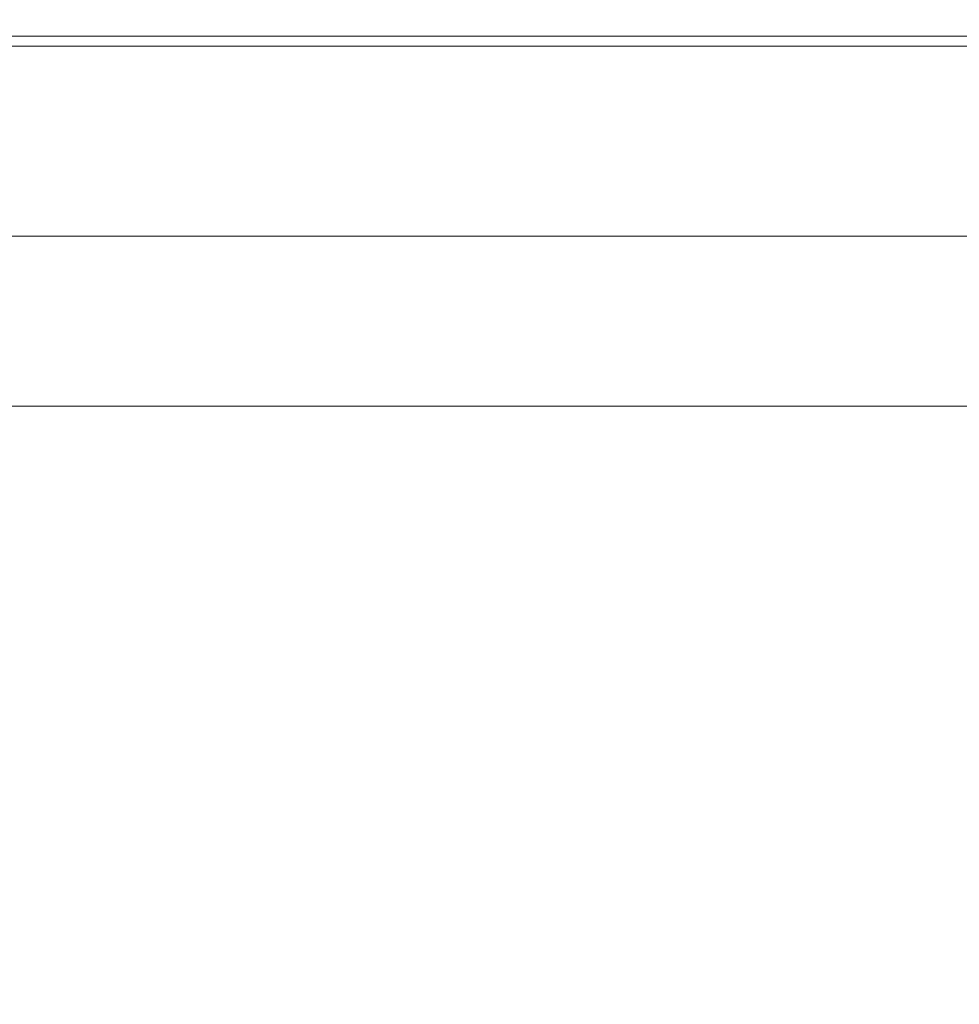
# Model space of a CAD drawing. Extents: x -561 to -121, y 354 to 684.
# Drawn here: x -202 to -161, y 641 to 684 of the extents above; entities that cross this region are included whole.
import ezdxf

# ---------------------------------------------------------------- set-up
doc = ezdxf.new("R2010")
doc.units = 0
doc.header["$LTSCALE"] = 500
doc.header["$MEASUREMENT"] = 0
doc.layers.add('NOVOTERM_CERAMIKA', color=7, linetype='Continuous')

msp = doc.modelspace()

# ---------------------------------------------------------------- linework, layer by layer
at = {"layer": 'NOVOTERM_CERAMIKA', "lineweight": 0}
for points, invisible_edges in [([(-207.912, 683.525, 353.699), (-207.912, 683.525, 361.114), (-192.164, 683.525, 361.114), (-192.164, 683.525, 353.699)], 15), ([(-207.912, 683.525, 361.114), (-207.912, 683.525, 368.769), (-192.164, 683.525, 368.769), (-192.164, 683.525, 361.114)], 15), ([(-207.912, 683.525, 368.769), (-207.912, 683.525, 376.506), (-192.164, 683.525, 376.506), (-192.164, 683.525, 368.769)], 15), ([(-207.912, 683.525, 376.506), (-207.912, 683.525, 384.17), (-192.164, 683.525, 384.17), (-192.164, 683.525, 376.506)], 15), ([(-207.912, 683.525, 353.699), (-192.164, 683.525, 353.699), (-192.164, 683.525, 346.681), (-207.912, 683.525, 346.681)], 15), ([(-207.912, 683.525, 346.681), (-192.164, 683.525, 346.681), (-192.164, 683.525, 340.216), (-207.912, 683.525, 340.216)], 15), ([(-207.912, 683.525, 340.216), (-192.164, 683.525, 340.216), (-192.164, 683.525, 334.461), (-207.912, 683.525, 334.461)], 15), ([(-207.912, 683.525, 334.461), (-192.164, 683.525, 334.461), (-192.164, 683.525, 329.574), (-207.912, 683.525, 329.574)], 15), ([(-207.912, 683.525, 411.908), (-207.912, 683.525, 417.808), (-192.164, 683.525, 417.808), (-192.164, 683.525, 411.908)], 15), ([(-207.912, 683.525, 417.808), (-207.912, 683.525, 423.172), (-192.164, 683.525, 423.172), (-192.164, 683.525, 417.808)], 15), ([(-207.912, 683.525, 423.172), (-207.912, 683.525, 427.94), (-192.164, 683.525, 427.94), (-192.164, 683.525, 423.172)], 15), ([(-207.912, 683.525, 427.94), (-207.912, 683.525, 432.05), (-192.164, 683.525, 432.049), (-192.164, 683.525, 427.94)], 15), ([(-207.912, 683.525, 411.908), (-192.164, 683.525, 411.908), (-192.164, 683.525, 405.533), (-207.912, 683.525, 405.533)], 15), ([(-207.912, 683.525, 405.533), (-192.164, 683.525, 405.533), (-192.164, 683.525, 398.745), (-207.912, 683.525, 398.745)], 15), ([(-207.912, 683.525, 398.745), (-192.164, 683.525, 398.745), (-192.164, 683.525, 391.603), (-207.912, 683.525, 391.603)], 15), ([(-207.912, 683.525, 391.603), (-192.164, 683.525, 391.603), (-192.164, 683.525, 384.17), (-207.912, 683.525, 384.17)], 15), ([(-207.911, 683.504, 322.748), (-207.912, 683.525, 325.711), (-192.164, 683.525, 325.711), (-192.163, 683.504, 322.748)], 15), ([(-207.912, 683.525, 325.711), (-207.912, 683.525, 329.574), (-192.164, 683.525, 329.574), (-192.164, 683.525, 325.711)], 15), ([(-207.911, 683.504, 438.189), (-192.163, 683.504, 438.189), (-192.164, 683.525, 435.44), (-207.912, 683.525, 435.44)], 15), ([(-207.912, 683.525, 435.44), (-192.164, 683.525, 435.44), (-192.164, 683.525, 432.049), (-207.912, 683.525, 432.05)], 15), ([(-207.91, 683.443, 320.561), (-207.911, 683.504, 322.748), (-192.163, 683.504, 322.748), (-192.16, 683.443, 320.561)], 15), ([(-207.91, 683.443, 440.371), (-192.16, 683.443, 440.37), (-192.163, 683.504, 438.189), (-207.911, 683.504, 438.189)], 15), ([(-207.907, 683.32, 319.028), (-207.91, 683.443, 320.561), (-192.16, 683.443, 320.561), (-192.155, 683.32, 319.028)], 15), ([(-207.907, 683.32, 442.062), (-192.155, 683.32, 442.062), (-192.16, 683.443, 440.37), (-207.91, 683.443, 440.371)], 15), ([(-192.164, 683.525, 353.699), (-192.164, 683.525, 361.114), (-177.963, 683.525, 361.114), (-177.963, 683.525, 353.699)], 15), ([(-192.164, 683.525, 361.114), (-192.164, 683.525, 368.769), (-177.963, 683.525, 368.769), (-177.963, 683.525, 361.114)], 15), ([(-192.164, 683.525, 368.769), (-192.164, 683.525, 376.506), (-177.963, 683.525, 376.506), (-177.963, 683.525, 368.769)], 15), ([(-192.164, 683.525, 376.506), (-192.164, 683.525, 384.17), (-177.963, 683.525, 384.17), (-177.963, 683.525, 376.506)], 15), ([(-192.164, 683.525, 353.699), (-177.963, 683.525, 353.699), (-177.963, 683.525, 346.681), (-192.164, 683.525, 346.681)], 15), ([(-192.164, 683.525, 346.681), (-177.963, 683.525, 346.681), (-177.963, 683.525, 340.216), (-192.164, 683.525, 340.216)], 15), ([(-192.164, 683.525, 340.216), (-177.963, 683.525, 340.216), (-177.963, 683.525, 334.461), (-192.164, 683.525, 334.461)], 15), ([(-192.164, 683.525, 334.461), (-177.963, 683.525, 334.461), (-177.963, 683.525, 329.574), (-192.164, 683.525, 329.574)], 15), ([(-192.164, 683.525, 411.908), (-192.164, 683.525, 417.808), (-177.963, 683.525, 417.808), (-177.963, 683.525, 411.908)], 15), ([(-192.164, 683.525, 417.808), (-192.164, 683.525, 423.172), (-177.963, 683.525, 423.172), (-177.963, 683.525, 417.808)], 15), ([(-192.164, 683.525, 423.172), (-192.164, 683.525, 427.94), (-177.963, 683.525, 427.94), (-177.963, 683.525, 423.172)], 15), ([(-192.164, 683.525, 427.94), (-192.164, 683.525, 432.049), (-177.963, 683.525, 432.05), (-177.963, 683.525, 427.94)], 15), ([(-192.164, 683.525, 411.908), (-177.963, 683.525, 411.908), (-177.963, 683.525, 405.533), (-192.164, 683.525, 405.533)], 15), ([(-192.164, 683.525, 405.533), (-177.963, 683.525, 405.533), (-177.963, 683.525, 398.745), (-192.164, 683.525, 398.745)], 15), ([(-192.164, 683.525, 398.745), (-177.963, 683.525, 398.745), (-177.963, 683.525, 391.603), (-192.164, 683.525, 391.603)], 15), ([(-192.164, 683.525, 391.603), (-177.963, 683.525, 391.603), (-177.963, 683.525, 384.17), (-192.164, 683.525, 384.17)], 15), ([(-192.163, 683.504, 322.748), (-192.164, 683.525, 325.711), (-177.963, 683.525, 325.711), (-177.961, 683.504, 322.748)], 15), ([(-192.164, 683.525, 325.711), (-192.164, 683.525, 329.574), (-177.963, 683.525, 329.574), (-177.963, 683.525, 325.711)], 15), ([(-192.163, 683.504, 438.189), (-177.961, 683.504, 438.189), (-177.963, 683.525, 435.44), (-192.164, 683.525, 435.44)], 15), ([(-192.164, 683.525, 435.44), (-177.963, 683.525, 435.44), (-177.963, 683.525, 432.05), (-192.164, 683.525, 432.049)], 15), ([(-192.16, 683.443, 320.561), (-192.163, 683.504, 322.748), (-177.961, 683.504, 322.748), (-177.957, 683.443, 320.561)], 15), ([(-192.16, 683.443, 440.37), (-177.957, 683.443, 440.371), (-177.961, 683.504, 438.189), (-192.163, 683.504, 438.189)], 15), ([(-192.155, 683.32, 319.028), (-192.16, 683.443, 320.561), (-177.957, 683.443, 320.561), (-177.948, 683.32, 319.028)], 15), ([(-192.155, 683.32, 442.062), (-177.948, 683.32, 442.062), (-177.957, 683.443, 440.371), (-192.16, 683.443, 440.37)], 15), ([(-177.963, 683.525, 353.699), (-177.963, 683.525, 361.114), (-165.835, 683.525, 361.114), (-165.835, 683.525, 353.699)], 15), ([(-177.963, 683.525, 361.114), (-177.963, 683.525, 368.769), (-165.835, 683.525, 368.769), (-165.835, 683.525, 361.114)], 15), ([(-177.963, 683.525, 368.769), (-177.963, 683.525, 376.506), (-165.835, 683.525, 376.506), (-165.835, 683.525, 368.769)], 15), ([(-177.963, 683.525, 376.506), (-177.963, 683.525, 384.17), (-165.835, 683.525, 384.17), (-165.835, 683.525, 376.506)], 15), ([(-177.963, 683.525, 353.699), (-165.835, 683.525, 353.699), (-165.835, 683.525, 346.681), (-177.963, 683.525, 346.681)], 15), ([(-177.963, 683.525, 346.681), (-165.835, 683.525, 346.681), (-165.835, 683.525, 340.216), (-177.963, 683.525, 340.216)], 15), ([(-177.963, 683.525, 340.216), (-165.835, 683.525, 340.216), (-165.835, 683.525, 334.461), (-177.963, 683.525, 334.461)], 15), ([(-177.963, 683.525, 334.461), (-165.835, 683.525, 334.461), (-165.835, 683.525, 329.574), (-177.963, 683.525, 329.574)], 15), ([(-177.963, 683.525, 411.908), (-177.963, 683.525, 417.808), (-165.835, 683.525, 417.808), (-165.835, 683.525, 411.908)], 15), ([(-177.963, 683.525, 417.808), (-177.963, 683.525, 423.172), (-165.835, 683.525, 423.172), (-165.835, 683.525, 417.808)], 15), ([(-177.963, 683.525, 423.172), (-177.963, 683.525, 427.94), (-165.835, 683.525, 427.94), (-165.835, 683.525, 423.172)], 15), ([(-177.963, 683.525, 427.94), (-177.963, 683.525, 432.05), (-165.835, 683.525, 432.049), (-165.835, 683.525, 427.94)], 15), ([(-177.963, 683.525, 411.908), (-165.835, 683.525, 411.908), (-165.835, 683.525, 405.533), (-177.963, 683.525, 405.533)], 15), ([(-177.963, 683.525, 405.533), (-165.835, 683.525, 405.533), (-165.835, 683.525, 398.745), (-177.963, 683.525, 398.745)], 15), ([(-177.963, 683.525, 398.745), (-165.835, 683.525, 398.745), (-165.835, 683.525, 391.603), (-177.963, 683.525, 391.603)], 15), ([(-177.963, 683.525, 391.603), (-165.835, 683.525, 391.603), (-165.835, 683.525, 384.17), (-177.963, 683.525, 384.17)], 15), ([(-177.961, 683.504, 322.748), (-177.963, 683.525, 325.711), (-165.835, 683.525, 325.711), (-165.833, 683.504, 322.748)], 15), ([(-177.963, 683.525, 325.711), (-177.963, 683.525, 329.574), (-165.835, 683.525, 329.574), (-165.835, 683.525, 325.711)], 15), ([(-177.961, 683.504, 438.189), (-165.833, 683.504, 438.189), (-165.835, 683.525, 435.44), (-177.963, 683.525, 435.44)], 15), ([(-177.963, 683.525, 435.44), (-165.835, 683.525, 435.44), (-165.835, 683.525, 432.049), (-177.963, 683.525, 432.05)], 15), ([(-177.957, 683.443, 320.561), (-177.961, 683.504, 322.748), (-165.833, 683.504, 322.748), (-165.826, 683.443, 320.561)], 15), ([(-177.957, 683.443, 440.371), (-165.826, 683.443, 440.37), (-165.833, 683.504, 438.189), (-177.961, 683.504, 438.189)], 15), ([(-177.948, 683.32, 319.028), (-177.957, 683.443, 320.561), (-165.826, 683.443, 320.561), (-165.813, 683.32, 319.028)], 15), ([(-177.948, 683.32, 442.062), (-165.813, 683.32, 442.062), (-165.826, 683.443, 440.37), (-177.957, 683.443, 440.371)], 15), ([(-156.303, 683.504, 438.189), (-156.306, 683.525, 435.44), (-165.835, 683.525, 435.44), (-165.833, 683.504, 438.189)], 15), ([(-156.306, 683.525, 435.44), (-156.306, 683.525, 432.049), (-165.835, 683.525, 432.049), (-165.835, 683.525, 435.44)], 15), ([(-156.303, 683.504, 322.748), (-165.833, 683.504, 322.748), (-165.835, 683.525, 325.711), (-156.306, 683.525, 325.711)], 15), ([(-156.306, 683.525, 325.711), (-165.835, 683.525, 325.711), (-165.835, 683.525, 329.574), (-156.306, 683.525, 329.574)], 15), ([(-156.306, 683.525, 411.908), (-156.306, 683.525, 405.533), (-165.835, 683.525, 405.533), (-165.835, 683.525, 411.908)], 15), ([(-156.306, 683.525, 405.533), (-156.306, 683.525, 398.745), (-165.835, 683.525, 398.745), (-165.835, 683.525, 405.533)], 15), ([(-156.306, 683.525, 398.745), (-156.306, 683.525, 391.603), (-165.835, 683.525, 391.603), (-165.835, 683.525, 398.745)], 15), ([(-156.306, 683.525, 391.603), (-156.306, 683.525, 384.17), (-165.835, 683.525, 384.17), (-165.835, 683.525, 391.603)], 15), ([(-156.306, 683.525, 411.908), (-165.835, 683.525, 411.908), (-165.835, 683.525, 417.808), (-156.306, 683.525, 417.808)], 15), ([(-156.306, 683.525, 417.808), (-165.835, 683.525, 417.808), (-165.835, 683.525, 423.172), (-156.306, 683.525, 423.172)], 15), ([(-156.306, 683.525, 423.172), (-165.835, 683.525, 423.172), (-165.835, 683.525, 427.94), (-156.306, 683.525, 427.94)], 15), ([(-156.306, 683.525, 427.94), (-165.835, 683.525, 427.94), (-165.835, 683.525, 432.049), (-156.306, 683.525, 432.049)], 15), ([(-156.306, 683.525, 353.699), (-165.835, 683.525, 353.699), (-165.835, 683.525, 361.114), (-156.306, 683.525, 361.114)], 15), ([(-156.306, 683.525, 361.114), (-165.835, 683.525, 361.114), (-165.835, 683.525, 368.769), (-156.306, 683.525, 368.769)], 15), ([(-156.306, 683.525, 368.769), (-165.835, 683.525, 368.769), (-165.835, 683.525, 376.506), (-156.306, 683.525, 376.506)], 15), ([(-156.306, 683.525, 376.506), (-165.835, 683.525, 376.506), (-165.835, 683.525, 384.17), (-156.306, 683.525, 384.17)], 15), ([(-156.306, 683.525, 353.699), (-156.306, 683.525, 346.681), (-165.835, 683.525, 346.681), (-165.835, 683.525, 353.699)], 15), ([(-156.306, 683.525, 346.681), (-156.306, 683.525, 340.216), (-165.835, 683.525, 340.216), (-165.835, 683.525, 346.681)], 15), ([(-156.306, 683.525, 340.216), (-156.306, 683.525, 334.461), (-165.835, 683.525, 334.461), (-165.835, 683.525, 340.216)], 15), ([(-156.306, 683.525, 334.461), (-156.306, 683.525, 329.574), (-165.835, 683.525, 329.574), (-165.835, 683.525, 334.461)], 15), ([(-156.294, 683.443, 440.37), (-156.303, 683.504, 438.189), (-165.833, 683.504, 438.189), (-165.826, 683.443, 440.37)], 15), ([(-156.294, 683.443, 320.561), (-165.826, 683.443, 320.561), (-165.833, 683.504, 322.748), (-156.303, 683.504, 322.748)], 15), ([(-156.275, 683.32, 442.062), (-156.294, 683.443, 440.37), (-165.826, 683.443, 440.37), (-165.813, 683.32, 442.062)], 15), ([(-156.275, 683.32, 319.028), (-165.813, 683.32, 319.028), (-165.826, 683.443, 320.561), (-156.294, 683.443, 320.561)], 15), ([(-207.907, 683.32, 319.028), (-192.155, 683.32, 319.028), (-192.146, 683.115, 318.025), (-207.901, 683.115, 318.025)], 15), ([(-207.907, 683.32, 442.062), (-207.901, 683.115, 443.339), (-192.146, 683.115, 443.339), (-192.155, 683.32, 442.062)], 15), ([(-207.901, 683.115, 318.025), (-192.146, 683.115, 318.025), (-192.132, 682.808, 317.427), (-207.893, 682.808, 317.427)], 11), ([(-207.901, 683.115, 443.339), (-207.893, 682.808, 444.279), (-192.132, 682.808, 444.279), (-192.146, 683.115, 443.339)], 15), ([(-192.155, 683.32, 319.028), (-177.948, 683.32, 319.028), (-177.934, 683.115, 318.025), (-192.146, 683.115, 318.025)], 15), ([(-192.155, 683.32, 442.062), (-192.146, 683.115, 443.339), (-177.934, 683.115, 443.339), (-177.948, 683.32, 442.062)], 15), ([(-192.146, 683.115, 318.025), (-177.934, 683.115, 318.025), (-177.912, 682.808, 317.427), (-192.132, 682.808, 317.427)], 11), ([(-192.146, 683.115, 443.339), (-192.132, 682.808, 444.279), (-177.912, 682.808, 444.279), (-177.934, 683.115, 443.339)], 15), ([(-177.948, 683.32, 319.028), (-165.813, 683.32, 319.028), (-165.791, 683.115, 318.025), (-177.934, 683.115, 318.025)], 15), ([(-177.948, 683.32, 442.062), (-177.934, 683.115, 443.339), (-165.791, 683.115, 443.339), (-165.813, 683.32, 442.062)], 15), ([(-177.934, 683.115, 318.025), (-165.791, 683.115, 318.025), (-165.758, 682.808, 317.427), (-177.912, 682.808, 317.427)], 11), ([(-177.934, 683.115, 443.339), (-177.912, 682.808, 444.279), (-165.758, 682.808, 444.279), (-165.791, 683.115, 443.339)], 15), ([(-156.275, 683.32, 442.062), (-165.813, 683.32, 442.062), (-165.791, 683.115, 443.339), (-156.243, 683.115, 443.339)], 15), ([(-156.275, 683.32, 319.028), (-156.243, 683.115, 318.025), (-165.791, 683.115, 318.025), (-165.813, 683.32, 319.028)], 15), ([(-156.243, 683.115, 443.339), (-165.791, 683.115, 443.339), (-165.758, 682.808, 444.279), (-156.196, 682.808, 444.279)], 15), ([(-156.243, 683.115, 318.025), (-156.196, 682.808, 317.427), (-165.758, 682.808, 317.427), (-165.791, 683.115, 318.025)], 13), ([(-207.893, 682.808, 317.427), (-192.132, 682.808, 317.427), (-192.113, 682.378, 317.111), (-207.882, 682.378, 317.111)], 15), ([(-207.893, 682.808, 444.279), (-207.882, 682.378, 444.957), (-192.113, 682.378, 444.957), (-192.132, 682.808, 444.279)], 13), ([(-192.132, 682.808, 317.427), (-177.912, 682.808, 317.427), (-177.881, 682.378, 317.111), (-192.113, 682.378, 317.111)], 15), ([(-192.132, 682.808, 444.279), (-192.113, 682.378, 444.957), (-177.881, 682.378, 444.957), (-177.912, 682.808, 444.279)], 13), ([(-177.912, 682.808, 317.427), (-165.758, 682.808, 317.427), (-165.712, 682.378, 317.111), (-177.881, 682.378, 317.111)], 15), ([(-177.912, 682.808, 444.279), (-177.881, 682.378, 444.957), (-165.712, 682.378, 444.957), (-165.758, 682.808, 444.279)], 13), ([(-156.196, 682.808, 444.279), (-165.758, 682.808, 444.279), (-165.712, 682.378, 444.957), (-156.13, 682.378, 444.957)], 11), ([(-156.196, 682.808, 317.427), (-156.13, 682.378, 317.111), (-165.712, 682.378, 317.111), (-165.758, 682.808, 317.427)], 15), ([(-207.882, 682.378, 317.111), (-192.113, 682.378, 317.111), (-192.087, 681.804, 316.954), (-207.868, 681.804, 316.954)], 15), ([(-207.882, 682.378, 444.957), (-207.868, 681.804, 445.449), (-192.087, 681.804, 445.449), (-192.113, 682.378, 444.957)], 15), ([(-192.113, 682.378, 317.111), (-177.881, 682.378, 317.111), (-177.84, 681.804, 316.954), (-192.087, 681.804, 316.954)], 15), ([(-192.113, 682.378, 444.957), (-192.087, 681.804, 445.449), (-177.84, 681.804, 445.449), (-177.881, 682.378, 444.957)], 15), ([(-177.881, 682.378, 317.111), (-165.712, 682.378, 317.111), (-165.65, 681.804, 316.954), (-177.84, 681.804, 316.954)], 15), ([(-177.881, 682.378, 444.957), (-177.84, 681.804, 445.449), (-165.65, 681.804, 445.449), (-165.712, 682.378, 444.957)], 15), ([(-156.13, 682.378, 444.957), (-165.712, 682.378, 444.957), (-165.65, 681.804, 445.449), (-156.042, 681.804, 445.449)], 15), ([(-156.13, 682.378, 317.111), (-156.042, 681.804, 316.954), (-165.65, 681.804, 316.954), (-165.712, 682.378, 317.111)], 15), ([(-207.849, 681.067, 445.832), (-192.054, 681.067, 445.832), (-192.087, 681.804, 445.449), (-207.868, 681.804, 445.449)], 15), ([(-207.849, 681.067, 316.832), (-207.868, 681.804, 316.954), (-192.087, 681.804, 316.954), (-192.054, 681.067, 316.832)], 15), ([(-192.054, 681.067, 445.832), (-177.787, 681.067, 445.832), (-177.84, 681.804, 445.449), (-192.087, 681.804, 445.449)], 15), ([(-192.054, 681.067, 316.832), (-192.087, 681.804, 316.954), (-177.84, 681.804, 316.954), (-177.787, 681.067, 316.832)], 15), ([(-177.787, 681.067, 445.832), (-165.571, 681.067, 445.832), (-165.65, 681.804, 445.449), (-177.84, 681.804, 445.449)], 15), ([(-177.787, 681.067, 316.832), (-177.84, 681.804, 316.954), (-165.65, 681.804, 316.954), (-165.571, 681.067, 316.832)], 15), ([(-155.929, 681.067, 316.832), (-165.571, 681.067, 316.832), (-165.65, 681.804, 316.954), (-156.042, 681.804, 316.954)], 15), ([(-155.929, 681.067, 445.832), (-156.042, 681.804, 445.449), (-165.65, 681.804, 445.449), (-165.571, 681.067, 445.832)], 15), ([(-207.827, 680.206, 446.108), (-192.016, 680.206, 446.108), (-192.054, 681.067, 445.832), (-207.849, 681.067, 445.832)], 15), ([(-207.827, 680.133, 316.74), (-207.849, 681.067, 316.832), (-192.054, 681.067, 316.832), (-192.015, 680.133, 316.74)], 15), ([(-192.016, 680.206, 446.108), (-177.726, 680.206, 446.108), (-177.787, 681.067, 445.832), (-192.054, 681.067, 445.832)], 15), ([(-192.015, 680.133, 316.74), (-192.054, 681.067, 316.832), (-177.787, 681.067, 316.832), (-177.725, 680.133, 316.74)], 15), ([(-177.726, 680.206, 446.108), (-165.479, 680.206, 446.108), (-165.571, 681.067, 445.832), (-177.787, 681.067, 445.832)], 15), ([(-177.725, 680.133, 316.74), (-177.787, 681.067, 316.832), (-165.571, 681.067, 316.832), (-165.478, 680.133, 316.74)], 15), ([(-155.797, 680.133, 316.74), (-165.478, 680.133, 316.74), (-165.571, 681.067, 316.832), (-155.929, 681.067, 316.832)], 15), ([(-155.797, 680.206, 446.108), (-155.929, 681.067, 445.832), (-165.571, 681.067, 445.832), (-165.479, 680.206, 446.108)], 15), ([(-207.804, 679.263, 446.282), (-191.975, 679.263, 446.282), (-192.016, 680.206, 446.108), (-207.827, 680.206, 446.108)], 15), ([(-207.803, 678.97, 316.675), (-207.827, 680.133, 316.74), (-192.015, 680.133, 316.74), (-191.973, 678.97, 316.675)], 15), ([(-191.975, 679.263, 446.282), (-177.659, 679.263, 446.282), (-177.726, 680.206, 446.108), (-192.016, 680.206, 446.108)], 15), ([(-191.973, 678.97, 316.675), (-192.015, 680.133, 316.74), (-177.725, 680.133, 316.74), (-177.658, 678.97, 316.675)], 15), ([(-177.659, 679.263, 446.282), (-165.379, 679.263, 446.282), (-165.479, 680.206, 446.108), (-177.726, 680.206, 446.108)], 15), ([(-177.658, 678.97, 316.675), (-177.725, 680.133, 316.74), (-165.478, 680.133, 316.74), (-165.377, 678.97, 316.675)], 15), ([(-155.654, 679.263, 446.282), (-155.797, 680.206, 446.108), (-165.479, 680.206, 446.108), (-165.379, 679.263, 446.282)], 15), ([(-155.652, 678.97, 316.675), (-165.377, 678.97, 316.675), (-165.478, 680.133, 316.74), (-155.797, 680.133, 316.74)], 15), ([(-207.781, 678.278, 446.356), (-191.933, 678.278, 446.356), (-191.975, 679.263, 446.282), (-207.804, 679.263, 446.282)], 15), ([(-191.933, 678.278, 446.356), (-177.592, 678.278, 446.356), (-177.659, 679.263, 446.282), (-191.975, 679.263, 446.282)], 15), ([(-177.592, 678.278, 446.356), (-165.276, 678.278, 446.356), (-165.379, 679.263, 446.282), (-177.659, 679.263, 446.282)], 15), ([(-155.506, 678.278, 446.356), (-155.654, 679.263, 446.282), (-165.379, 679.263, 446.282), (-165.276, 678.278, 446.356)], 15), ([(-207.778, 677.546, 316.631), (-207.803, 678.97, 316.675), (-191.973, 678.97, 316.675), (-191.929, 677.546, 316.631)], 15), ([(-191.929, 677.546, 316.631), (-191.973, 678.97, 316.675), (-177.658, 678.97, 316.675), (-177.587, 677.546, 316.631)], 15), ([(-177.587, 677.546, 316.631), (-177.658, 678.97, 316.675), (-165.377, 678.97, 316.675), (-165.271, 677.546, 316.631)], 15), ([(-155.501, 677.546, 316.631), (-165.271, 677.546, 316.631), (-165.377, 678.97, 316.675), (-155.652, 678.97, 316.675)], 15), ([(-207.781, 678.278, 446.356), (-207.759, 677.292, 446.333), (-191.893, 677.292, 446.333), (-191.933, 678.278, 446.356)], 15), ([(-191.933, 678.278, 446.356), (-191.893, 677.292, 446.333), (-177.525, 677.291, 446.333), (-177.592, 678.278, 446.356)], 15), ([(-177.592, 678.278, 446.356), (-177.525, 677.291, 446.333), (-165.175, 677.291, 446.333), (-165.276, 678.278, 446.356)], 15), ([(-155.506, 678.278, 446.356), (-165.276, 678.278, 446.356), (-165.175, 677.291, 446.333), (-155.36, 677.291, 446.333)], 15), ([(-207.778, 677.546, 316.631), (-191.929, 677.546, 316.631), (-191.885, 675.827, 316.605), (-207.752, 675.827, 316.605)], 15), ([(-191.929, 677.546, 316.631), (-177.587, 677.546, 316.631), (-177.517, 675.827, 316.605), (-191.885, 675.827, 316.605)], 15), ([(-177.587, 677.546, 316.631), (-165.271, 677.546, 316.631), (-165.166, 675.827, 316.605), (-177.517, 675.827, 316.605)], 15), ([(-155.501, 677.546, 316.631), (-155.351, 675.827, 316.605), (-165.166, 675.827, 316.605), (-165.271, 677.546, 316.631)], 15), ([(-207.759, 677.292, 446.333), (-207.74, 676.344, 446.217), (-191.857, 676.344, 446.217), (-191.893, 677.292, 446.333)], 15), ([(-191.893, 677.292, 446.333), (-191.857, 676.344, 446.217), (-177.464, 676.344, 446.217), (-177.525, 677.291, 446.333)], 15), ([(-177.525, 677.291, 446.333), (-177.464, 676.344, 446.217), (-165.081, 676.344, 446.217), (-165.175, 677.291, 446.333)], 15), ([(-155.36, 677.291, 446.333), (-165.175, 677.291, 446.333), (-165.081, 676.344, 446.217), (-155.223, 676.344, 446.217)], 15), ([(-207.74, 676.344, 446.217), (-207.726, 675.477, 446.011), (-191.826, 675.477, 446.011), (-191.857, 676.344, 446.217)], 15), ([(-191.857, 676.344, 446.217), (-191.826, 675.477, 446.011), (-177.412, 675.477, 446.011), (-177.464, 676.344, 446.217)], 15), ([(-177.464, 676.344, 446.217), (-177.412, 675.477, 446.011), (-164.998, 675.477, 446.011), (-165.081, 676.344, 446.217)], 15), ([(-155.223, 676.344, 446.217), (-165.081, 676.344, 446.217), (-164.998, 675.477, 446.011), (-155.102, 675.477, 446.011)], 15), ([(-207.752, 675.827, 316.605), (-191.885, 675.827, 316.605), (-191.843, 673.782, 316.592), (-207.728, 673.782, 316.592)], 15), ([(-191.885, 675.827, 316.605), (-177.517, 675.827, 316.605), (-177.449, 673.782, 316.592), (-191.843, 673.782, 316.592)], 15), ([(-177.517, 675.827, 316.605), (-165.166, 675.827, 316.605), (-165.065, 673.782, 316.592), (-177.449, 673.782, 316.592)], 15), ([(-155.351, 675.827, 316.605), (-155.206, 673.782, 316.592), (-165.065, 673.782, 316.592), (-165.166, 675.827, 316.605)], 15), ([(-207.726, 675.477, 446.011), (-207.717, 674.73, 445.718), (-191.804, 674.73, 445.718), (-191.826, 675.477, 446.011)], 15), ([(-191.826, 675.477, 446.011), (-191.804, 674.73, 445.718), (-177.371, 674.73, 445.718), (-177.412, 675.477, 446.011)], 15), ([(-177.412, 675.477, 446.011), (-177.371, 674.73, 445.718), (-164.932, 674.73, 445.718), (-164.998, 675.477, 446.011)], 15), ([(-155.102, 675.477, 446.011), (-164.998, 675.477, 446.011), (-164.932, 674.73, 445.718), (-155.002, 674.73, 445.718)], 15), ([(-207.714, 674.144, 445.341), (-191.793, 674.144, 445.341), (-191.804, 674.73, 445.718), (-207.717, 674.73, 445.718)], 15), ([(-191.793, 674.144, 445.341), (-177.346, 674.144, 445.341), (-177.371, 674.73, 445.718), (-191.804, 674.73, 445.718)], 15), ([(-177.346, 674.144, 445.341), (-164.887, 674.144, 445.341), (-164.932, 674.73, 445.718), (-177.371, 674.73, 445.718)], 15), ([(-154.932, 674.144, 445.341), (-155.002, 674.73, 445.718), (-164.932, 674.73, 445.718), (-164.887, 674.144, 445.341)], 15), ([(-207.725, 673.693, 444.702), (-191.797, 673.693, 444.702), (-191.793, 674.144, 445.341), (-207.714, 674.144, 445.341)], 11), ([(-191.797, 673.693, 444.702), (-177.341, 673.693, 444.702), (-177.346, 674.144, 445.341), (-191.793, 674.144, 445.341)], 11), ([(-177.341, 673.693, 444.702), (-164.87, 673.693, 444.702), (-164.887, 674.144, 445.341), (-177.346, 674.144, 445.341)], 11), ([(-154.896, 673.693, 444.702), (-154.932, 674.144, 445.341), (-164.887, 674.144, 445.341), (-164.87, 673.693, 444.702)], 13), ([(-207.752, 673.35, 443.622), (-191.824, 673.35, 443.622), (-191.797, 673.693, 444.702), (-207.725, 673.693, 444.702)], 15), ([(-207.728, 673.782, 316.592), (-191.843, 673.782, 316.592), (-191.805, 671.377, 316.587), (-207.706, 671.377, 316.587)], 15), ([(-191.843, 673.782, 316.592), (-177.449, 673.782, 316.592), (-177.388, 671.377, 316.587), (-191.805, 671.377, 316.587)], 15), ([(-191.824, 673.35, 443.622), (-177.364, 673.35, 443.622), (-177.341, 673.693, 444.702), (-191.797, 673.693, 444.702)], 15), ([(-177.449, 673.782, 316.592), (-165.065, 673.782, 316.592), (-164.972, 671.377, 316.587), (-177.388, 671.377, 316.587)], 15), ([(-177.364, 673.35, 443.622), (-164.885, 673.35, 443.622), (-164.87, 673.693, 444.702), (-177.341, 673.693, 444.702)], 15), ([(-155.206, 673.782, 316.592), (-155.074, 671.377, 316.587), (-164.972, 671.377, 316.587), (-165.065, 673.782, 316.592)], 15), ([(-154.9, 673.35, 443.622), (-154.896, 673.693, 444.702), (-164.87, 673.693, 444.702), (-164.885, 673.35, 443.622)], 15), ([(-207.803, 673.089, 441.923), (-191.878, 673.089, 441.923), (-191.824, 673.35, 443.622), (-207.752, 673.35, 443.622)], 15), ([(-191.878, 673.089, 441.923), (-177.419, 673.089, 441.923), (-177.364, 673.35, 443.622), (-191.824, 673.35, 443.622)], 15), ([(-177.419, 673.089, 441.923), (-164.939, 673.089, 441.923), (-164.885, 673.35, 443.622), (-177.364, 673.35, 443.622)], 15), ([(-154.949, 673.089, 441.923), (-154.9, 673.35, 443.622), (-164.885, 673.35, 443.622), (-164.939, 673.089, 441.923)], 15), ([(-207.996, 672.708, 435.952), (-208.149, 672.534, 431.323), (-192.266, 672.534, 431.323), (-192.093, 672.708, 435.952)], 15), ([(-207.883, 672.883, 439.425), (-207.996, 672.708, 435.952), (-192.093, 672.708, 435.952), (-191.966, 672.883, 439.425)], 15), ([(-207.803, 673.089, 441.923), (-207.883, 672.883, 439.425), (-191.966, 672.883, 439.425), (-191.878, 673.089, 441.923)], 15), ([(-192.093, 672.708, 435.952), (-192.266, 672.534, 431.323), (-177.843, 672.534, 431.323), (-177.653, 672.708, 435.952)], 15), ([(-191.966, 672.883, 439.425), (-192.093, 672.708, 435.952), (-177.653, 672.708, 435.952), (-177.514, 672.883, 439.425)], 15), ([(-191.878, 673.089, 441.923), (-191.966, 672.883, 439.425), (-177.514, 672.883, 439.425), (-177.419, 673.089, 441.923)], 15), ([(-177.653, 672.708, 435.952), (-177.843, 672.534, 431.323), (-165.391, 672.534, 431.323), (-165.186, 672.708, 435.952)], 15), ([(-177.514, 672.883, 439.425), (-177.653, 672.708, 435.952), (-165.186, 672.708, 435.952), (-165.037, 672.883, 439.425)], 15), ([(-177.419, 673.089, 441.923), (-177.514, 672.883, 439.425), (-165.037, 672.883, 439.425), (-164.939, 673.089, 441.923)], 15), ([(-155.204, 672.708, 435.952), (-165.186, 672.708, 435.952), (-165.391, 672.534, 431.323), (-155.42, 672.534, 431.323)], 15), ([(-155.049, 672.884, 439.425), (-165.037, 672.883, 439.425), (-165.186, 672.708, 435.952), (-155.204, 672.708, 435.952)], 15), ([(-154.949, 673.089, 441.923), (-164.939, 673.089, 441.923), (-165.037, 672.883, 439.425), (-155.049, 672.884, 439.425)], 15), ([(-208.594, 672.091, 417.888), (-192.768, 672.091, 417.888), (-192.488, 672.338, 425.361), (-208.347, 672.338, 425.361)], 15), ([(-208.149, 672.534, 431.323), (-208.347, 672.338, 425.361), (-192.488, 672.338, 425.361), (-192.266, 672.534, 431.323)], 15), ([(-192.768, 672.091, 417.888), (-178.398, 672.091, 417.888), (-178.089, 672.338, 425.361), (-192.488, 672.338, 425.361)], 15), ([(-192.266, 672.534, 431.323), (-192.488, 672.338, 425.361), (-178.089, 672.338, 425.361), (-177.843, 672.534, 431.323)], 15), ([(-178.398, 672.091, 417.888), (-165.992, 672.091, 417.888), (-165.657, 672.338, 425.361), (-178.089, 672.338, 425.361)], 15), ([(-177.843, 672.534, 431.323), (-178.089, 672.338, 425.361), (-165.657, 672.338, 425.361), (-165.391, 672.534, 431.323)], 15), ([(-156.057, 672.091, 417.888), (-155.703, 672.338, 425.361), (-165.657, 672.338, 425.361), (-165.992, 672.091, 417.888)], 15), ([(-155.42, 672.534, 431.323), (-165.391, 672.534, 431.323), (-165.657, 672.338, 425.361), (-155.703, 672.338, 425.361)], 15), ([(-208.879, 671.807, 409.271), (-193.09, 671.807, 409.271), (-192.768, 672.091, 417.888), (-208.594, 672.091, 417.888)], 15), ([(-193.09, 671.807, 409.271), (-178.754, 671.807, 409.271), (-178.398, 672.091, 417.888), (-192.768, 672.091, 417.888)], 15), ([(-178.754, 671.807, 409.271), (-166.377, 671.807, 409.271), (-165.992, 672.091, 417.888), (-178.398, 672.091, 417.888)], 15), ([(-156.466, 671.807, 409.271), (-156.057, 672.091, 417.888), (-165.992, 672.091, 417.888), (-166.377, 671.807, 409.271)], 15), ([(-209.514, 671.174, 390.083), (-193.807, 671.174, 390.083), (-193.441, 671.497, 399.879), (-209.19, 671.497, 399.879)], 15), ([(-209.19, 671.497, 399.879), (-193.441, 671.497, 399.879), (-193.09, 671.807, 409.271), (-208.879, 671.807, 409.271)], 15), ([(-193.807, 671.174, 390.083), (-179.546, 671.174, 390.083), (-179.142, 671.497, 399.879), (-193.441, 671.497, 399.879)], 15), ([(-193.441, 671.497, 399.879), (-179.142, 671.497, 399.879), (-178.754, 671.807, 409.271), (-193.09, 671.807, 409.271)], 15), ([(-179.546, 671.174, 390.083), (-167.235, 671.174, 390.083), (-166.797, 671.497, 399.879), (-179.142, 671.497, 399.879)], 15), ([(-179.142, 671.497, 399.879), (-166.797, 671.497, 399.879), (-166.377, 671.807, 409.271), (-178.754, 671.807, 409.271)], 15), ([(-157.375, 671.174, 390.083), (-156.911, 671.497, 399.879), (-166.797, 671.497, 399.879), (-167.235, 671.174, 390.083)], 15), ([(-156.911, 671.497, 399.879), (-156.466, 671.807, 409.271), (-166.377, 671.807, 409.271), (-166.797, 671.497, 399.879)], 15), ([(-209.514, 671.174, 390.083), (-209.84, 670.85, 380.25), (-194.175, 670.85, 380.25), (-193.807, 671.174, 390.083)], 15), ([(-207.706, 671.377, 316.587), (-191.805, 671.377, 316.587), (-191.772, 668.581, 316.587), (-207.688, 668.581, 316.587)], 15), ([(-193.807, 671.174, 390.083), (-194.175, 670.85, 380.25), (-179.953, 670.85, 380.25), (-179.546, 671.174, 390.083)], 15), ([(-191.805, 671.377, 316.587), (-177.388, 671.377, 316.587), (-177.335, 668.581, 316.587), (-191.772, 668.581, 316.587)], 15), ([(-179.546, 671.174, 390.083), (-179.953, 670.85, 380.25), (-167.674, 670.85, 380.25), (-167.235, 671.174, 390.083)], 15), ([(-177.388, 671.377, 316.587), (-164.972, 671.377, 316.587), (-164.893, 668.581, 316.587), (-177.335, 668.581, 316.587)], 15), ([(-157.375, 671.174, 390.083), (-167.235, 671.174, 390.083), (-167.674, 670.85, 380.25), (-157.841, 670.85, 380.25)], 15), ([(-155.074, 671.377, 316.587), (-154.961, 668.581, 316.587), (-164.893, 668.581, 316.587), (-164.972, 671.377, 316.587)], 15), ([(-209.84, 670.85, 380.25), (-210.155, 670.537, 370.749), (-194.53, 670.537, 370.749), (-194.175, 670.85, 380.25)], 15), ([(-194.175, 670.85, 380.25), (-194.53, 670.537, 370.749), (-180.345, 670.537, 370.749), (-179.953, 670.85, 380.25)], 15), ([(-179.953, 670.85, 380.25), (-180.345, 670.537, 370.749), (-168.099, 670.537, 370.749), (-167.674, 670.85, 380.25)], 15), ([(-157.841, 670.85, 380.25), (-167.674, 670.85, 380.25), (-168.099, 670.537, 370.749), (-158.291, 670.537, 370.749)], 15), ([(-210.446, 670.246, 361.949), (-210.702, 669.991, 354.22), (-195.148, 669.991, 354.22), (-194.859, 670.246, 361.949)], 15), ([(-210.155, 670.537, 370.749), (-210.446, 670.246, 361.949), (-194.859, 670.246, 361.949), (-194.53, 670.537, 370.749)], 15), ([(-194.859, 670.246, 361.949), (-195.148, 669.991, 354.22), (-181.028, 669.991, 354.22), (-180.709, 670.246, 361.949)], 15), ([(-194.53, 670.537, 370.749), (-194.859, 670.246, 361.949), (-180.709, 670.246, 361.949), (-180.345, 670.537, 370.749)], 15), ([(-180.709, 670.246, 361.949), (-181.028, 669.991, 354.22), (-168.838, 669.991, 354.22), (-168.492, 670.246, 361.949)], 15), ([(-180.345, 670.537, 370.749), (-180.709, 670.246, 361.949), (-168.492, 670.246, 361.949), (-168.099, 670.537, 370.749)], 15), ([(-158.708, 670.246, 361.949), (-168.492, 670.246, 361.949), (-168.838, 669.991, 354.22), (-159.075, 669.991, 354.22)], 15), ([(-158.291, 670.537, 370.749), (-168.099, 670.537, 370.749), (-168.492, 670.246, 361.949), (-158.708, 670.246, 361.949)], 15), ([(-211.076, 669.547, 342.917), (-195.57, 669.547, 342.917), (-195.383, 669.784, 347.929), (-210.91, 669.784, 347.929)], 15), ([(-210.91, 669.784, 347.929), (-195.383, 669.784, 347.929), (-195.148, 669.991, 354.22), (-210.702, 669.991, 354.22)], 15), ([(-195.57, 669.547, 342.917), (-181.495, 669.547, 342.917), (-181.288, 669.784, 347.929), (-195.383, 669.784, 347.929)], 15), ([(-195.383, 669.784, 347.929), (-181.288, 669.784, 347.929), (-181.028, 669.991, 354.22), (-195.148, 669.991, 354.22)], 15), ([(-181.495, 669.547, 342.917), (-169.343, 669.547, 342.917), (-169.119, 669.784, 347.929), (-181.288, 669.784, 347.929)], 15), ([(-181.288, 669.784, 347.929), (-169.119, 669.784, 347.929), (-168.838, 669.991, 354.22), (-181.028, 669.991, 354.22)], 15), ([(-159.61, 669.547, 342.917), (-159.373, 669.784, 347.929), (-169.119, 669.784, 347.929), (-169.343, 669.547, 342.917)], 15), ([(-159.373, 669.784, 347.929), (-159.075, 669.991, 354.22), (-168.838, 669.991, 354.22), (-169.119, 669.784, 347.929)], 15), ([(-211.205, 669.204, 339.024), (-195.716, 669.204, 339.024), (-195.57, 669.547, 342.917), (-211.076, 669.547, 342.917)], 15), ([(-195.716, 669.204, 339.024), (-181.656, 669.204, 339.024), (-181.495, 669.547, 342.917), (-195.57, 669.547, 342.917)], 15), ([(-181.656, 669.204, 339.024), (-169.517, 669.204, 339.024), (-169.343, 669.547, 342.917), (-181.495, 669.547, 342.917)], 15), ([(-159.795, 669.204, 339.024), (-159.61, 669.547, 342.917), (-169.343, 669.547, 342.917), (-169.517, 669.204, 339.024)], 15), ([(-211.302, 668.678, 336.088), (-195.826, 668.678, 336.088), (-195.716, 669.204, 339.024), (-211.205, 669.204, 339.024)], 15), ([(-195.826, 668.678, 336.088), (-181.777, 668.678, 336.088), (-181.656, 669.204, 339.024), (-195.716, 669.204, 339.024)], 15), ([(-181.777, 668.678, 336.088), (-169.649, 668.678, 336.088), (-169.517, 669.204, 339.024), (-181.656, 669.204, 339.024)], 15), ([(-159.934, 668.678, 336.088), (-159.795, 669.204, 339.024), (-169.517, 669.204, 339.024), (-169.649, 668.678, 336.088)], 15), ([(-211.302, 668.678, 336.088), (-211.373, 667.891, 333.951), (-195.906, 667.891, 333.951), (-195.826, 668.678, 336.088)], 15), ([(-207.673, 665.359, 316.587), (-207.688, 668.581, 316.587), (-191.772, 668.581, 316.587), (-191.746, 665.359, 316.587)], 15), ([(-195.826, 668.678, 336.088), (-195.906, 667.891, 333.951), (-181.865, 667.891, 333.951), (-181.777, 668.678, 336.088)], 15), ([(-191.746, 665.359, 316.587), (-191.772, 668.581, 316.587), (-177.335, 668.581, 316.587), (-177.294, 665.359, 316.587)], 15), ([(-181.777, 668.678, 336.088), (-181.865, 667.891, 333.951), (-169.744, 667.891, 333.951), (-169.649, 668.678, 336.088)], 15), ([(-177.294, 665.359, 316.587), (-177.335, 668.581, 316.587), (-164.893, 668.581, 316.587), (-164.831, 665.359, 316.587)], 15), ([(-159.934, 668.678, 336.088), (-169.649, 668.678, 336.088), (-169.744, 667.891, 333.951), (-160.035, 667.891, 333.951)], 15), ([(-154.873, 665.359, 316.587), (-164.831, 665.359, 316.587), (-164.893, 668.581, 316.587), (-154.961, 668.581, 316.587)], 15), ([(-211.373, 667.891, 333.951), (-211.422, 666.768, 332.451), (-195.962, 666.768, 332.451), (-195.906, 667.891, 333.951)], 13), ([(-195.906, 667.891, 333.951), (-195.962, 666.768, 332.451), (-181.927, 666.768, 332.451), (-181.865, 667.891, 333.951)], 13), ([(-181.865, 667.891, 333.951), (-181.927, 666.768, 332.451), (-169.811, 666.768, 332.451), (-169.744, 667.891, 333.951)], 13), ([(-160.035, 667.891, 333.951), (-169.744, 667.891, 333.951), (-169.811, 666.768, 332.451), (-160.106, 666.768, 332.451)], 11), ([(-211.422, 666.768, 332.451), (-211.456, 665.231, 331.428), (-196, 665.231, 331.428), (-195.962, 666.768, 332.451)], 15), ([(-195.962, 666.768, 332.451), (-196, 665.231, 331.428), (-181.969, 665.231, 331.428), (-181.927, 666.768, 332.451)], 15), ([(-181.927, 666.768, 332.451), (-181.969, 665.231, 331.428), (-169.857, 665.231, 331.428), (-169.811, 666.768, 332.451)], 15), ([(-160.106, 666.768, 332.451), (-169.811, 666.768, 332.451), (-169.857, 665.231, 331.428), (-160.155, 665.231, 331.428)], 15), ([(-211.456, 665.231, 331.428), (-211.48, 663.204, 330.723), (-196.026, 663.204, 330.723), (-196, 665.231, 331.428)], 15), ([(-207.662, 661.767, 316.587), (-207.673, 665.359, 316.587), (-191.746, 665.359, 316.587), (-191.727, 661.767, 316.587)], 15), ([(-196, 665.231, 331.428), (-196.026, 663.204, 330.723), (-181.999, 663.204, 330.723), (-181.969, 665.231, 331.428)], 15), ([(-191.727, 661.767, 316.587), (-191.746, 665.359, 316.587), (-177.294, 665.359, 316.587), (-177.263, 661.767, 316.587)], 15), ([(-181.969, 665.231, 331.428), (-181.999, 663.204, 330.723), (-169.889, 663.204, 330.723), (-169.857, 665.231, 331.428)], 15), ([(-177.263, 661.767, 316.587), (-177.294, 665.359, 316.587), (-164.831, 665.359, 316.587), (-164.785, 661.767, 316.587)], 15), ([(-160.155, 665.231, 331.428), (-169.857, 665.231, 331.428), (-169.889, 663.204, 330.723), (-160.188, 663.204, 330.723)], 15), ([(-154.807, 661.767, 316.587), (-164.785, 661.767, 316.587), (-164.831, 665.359, 316.587), (-154.873, 665.359, 316.587)], 15), ([(-211.498, 660.609, 330.174), (-196.047, 660.609, 330.174), (-196.026, 663.204, 330.723), (-211.48, 663.204, 330.723)], 15), ([(-196.047, 660.609, 330.174), (-182.021, 660.609, 330.174), (-181.999, 663.204, 330.723), (-196.026, 663.204, 330.723)], 15), ([(-182.021, 660.609, 330.174), (-169.913, 660.609, 330.174), (-169.889, 663.204, 330.723), (-181.999, 663.204, 330.723)], 15), ([(-160.214, 660.609, 330.174), (-160.188, 663.204, 330.723), (-169.889, 663.204, 330.723), (-169.913, 660.609, 330.174)], 15), ([(-207.654, 657.856, 316.587), (-207.662, 661.767, 316.587), (-191.727, 661.767, 316.587), (-191.713, 657.856, 316.587)], 15), ([(-191.713, 657.856, 316.587), (-191.727, 661.767, 316.587), (-177.263, 661.767, 316.587), (-177.241, 657.856, 316.587)], 15), ([(-177.241, 657.856, 316.587), (-177.263, 661.767, 316.587), (-164.785, 661.767, 316.587), (-164.752, 657.856, 316.587)], 15), ([(-154.759, 657.856, 316.587), (-164.752, 657.856, 316.587), (-164.785, 661.767, 316.587), (-154.807, 661.767, 316.587)], 15), ([(-211.511, 657.518, 329.763), (-196.062, 657.518, 329.763), (-196.047, 660.609, 330.174), (-211.498, 660.609, 330.174)], 15), ([(-196.062, 657.518, 329.763), (-182.038, 657.518, 329.763), (-182.021, 660.609, 330.174), (-196.047, 660.609, 330.174)], 15), ([(-182.038, 657.518, 329.763), (-169.932, 657.518, 329.763), (-169.913, 660.609, 330.174), (-182.021, 660.609, 330.174)], 15), ([(-160.234, 657.518, 329.763), (-160.214, 660.609, 330.174), (-169.913, 660.609, 330.174), (-169.932, 657.518, 329.763)], 15), ([(-207.649, 653.679, 316.587), (-207.654, 657.856, 316.587), (-191.713, 657.856, 316.587), (-191.704, 653.679, 316.587)], 15), ([(-191.704, 653.679, 316.587), (-191.713, 657.856, 316.587), (-177.241, 657.856, 316.587), (-177.226, 653.679, 316.587)], 15), ([(-177.226, 653.679, 316.587), (-177.241, 657.856, 316.587), (-164.752, 657.856, 316.587), (-164.73, 653.679, 316.587)], 15), ([(-154.728, 653.679, 316.587), (-164.73, 653.679, 316.587), (-164.752, 657.856, 316.587), (-154.759, 657.856, 316.587)], 15), ([(-211.521, 654.001, 329.469), (-196.073, 654.001, 329.469), (-196.062, 657.518, 329.763), (-211.511, 657.518, 329.763)], 15), ([(-196.073, 654.001, 329.469), (-182.05, 654.001, 329.469), (-182.038, 657.518, 329.763), (-196.062, 657.518, 329.763)], 15), ([(-182.05, 654.001, 329.469), (-169.945, 654.001, 329.469), (-169.932, 657.518, 329.763), (-182.038, 657.518, 329.763)], 15), ([(-160.248, 654.001, 329.469), (-160.234, 657.518, 329.763), (-169.932, 657.518, 329.763), (-169.945, 654.001, 329.469)], 15), ([(-211.528, 650.129, 329.273), (-196.081, 650.129, 329.273), (-196.073, 654.001, 329.469), (-211.521, 654.001, 329.469)], 15), ([(-196.081, 650.129, 329.273), (-182.059, 650.129, 329.273), (-182.05, 654.001, 329.469), (-196.073, 654.001, 329.469)], 15), ([(-182.059, 650.129, 329.273), (-169.953, 650.129, 329.273), (-169.945, 654.001, 329.469), (-182.05, 654.001, 329.469)], 15), ([(-160.257, 650.129, 329.273), (-160.248, 654.001, 329.469), (-169.945, 654.001, 329.469), (-169.953, 650.129, 329.273)], 15), ([(-207.649, 653.679, 316.587), (-191.704, 653.679, 316.587), (-191.698, 649.291, 316.587), (-207.646, 649.291, 316.587)], 15), ([(-191.704, 653.679, 316.587), (-177.226, 653.679, 316.587), (-177.217, 649.291, 316.587), (-191.698, 649.291, 316.587)], 15), ([(-177.226, 653.679, 316.587), (-164.73, 653.679, 316.587), (-164.717, 649.291, 316.587), (-177.217, 649.291, 316.587)], 15), ([(-154.728, 653.679, 316.587), (-154.709, 649.291, 316.587), (-164.717, 649.291, 316.587), (-164.73, 653.679, 316.587)], 15), ([(-211.528, 650.129, 329.273), (-211.531, 645.974, 329.155), (-196.085, 645.974, 329.155), (-196.081, 650.129, 329.273)], 15), ([(-196.081, 650.129, 329.273), (-196.085, 645.974, 329.155), (-182.063, 645.974, 329.155), (-182.059, 650.129, 329.273)], 15), ([(-182.059, 650.129, 329.273), (-182.063, 645.974, 329.155), (-169.959, 645.974, 329.155), (-169.953, 650.129, 329.273)], 15), ([(-160.257, 650.129, 329.273), (-169.953, 650.129, 329.273), (-169.959, 645.974, 329.155), (-160.263, 645.974, 329.155)], 15), ([(-207.646, 649.291, 316.587), (-191.698, 649.291, 316.587), (-191.695, 644.743, 316.587), (-207.644, 644.743, 316.587)], 15), ([(-191.698, 649.291, 316.587), (-177.217, 649.291, 316.587), (-177.213, 644.743, 316.587), (-191.695, 644.743, 316.587)], 15), ([(-177.217, 649.291, 316.587), (-164.717, 649.291, 316.587), (-164.71, 644.743, 316.587), (-177.213, 644.743, 316.587)], 15), ([(-154.709, 649.291, 316.587), (-154.7, 644.743, 316.587), (-164.71, 644.743, 316.587), (-164.717, 649.291, 316.587)], 15), ([(-211.531, 645.974, 329.155), (-211.533, 641.605, 329.096), (-196.087, 641.605, 329.096), (-196.085, 645.974, 329.155)], 15), ([(-196.085, 645.974, 329.155), (-196.087, 641.605, 329.096), (-182.066, 641.605, 329.096), (-182.063, 645.974, 329.155)], 15), ([(-182.063, 645.974, 329.155), (-182.066, 641.605, 329.096), (-169.961, 641.605, 329.096), (-169.959, 645.974, 329.155)], 15), ([(-160.263, 645.974, 329.155), (-169.959, 645.974, 329.155), (-169.961, 641.605, 329.096), (-160.265, 641.605, 329.096)], 15), ([(-207.644, 644.743, 316.587), (-191.695, 644.743, 316.587), (-191.694, 640.089, 316.587), (-207.643, 640.089, 316.587)], 15), ([(-191.695, 644.743, 316.587), (-177.213, 644.743, 316.587), (-177.212, 640.089, 316.587), (-191.694, 640.089, 316.587)], 15), ([(-177.213, 644.743, 316.587), (-164.71, 644.743, 316.587), (-164.708, 640.089, 316.587), (-177.212, 640.089, 316.587)], 15), ([(-154.7, 644.743, 316.587), (-154.696, 640.089, 316.587), (-164.708, 640.089, 316.587), (-164.71, 644.743, 316.587)], 15), ([(-211.533, 641.605, 329.096), (-211.534, 637.095, 329.077), (-196.088, 637.095, 329.077), (-196.087, 641.605, 329.096)], 15), ([(-196.087, 641.605, 329.096), (-196.088, 637.095, 329.077), (-182.067, 637.095, 329.077), (-182.066, 641.605, 329.096)], 15), ([(-182.066, 641.605, 329.096), (-182.067, 637.095, 329.077), (-169.962, 637.095, 329.077), (-169.961, 641.605, 329.096)], 15), ([(-160.265, 641.605, 329.096), (-169.961, 641.605, 329.096), (-169.962, 637.095, 329.077), (-160.266, 637.095, 329.077)], 15)]:
    msp.add_3dface(points, dxfattribs=dict(at, invisible_edges=invisible_edges))

doc.saveas('drawing.dxf')
